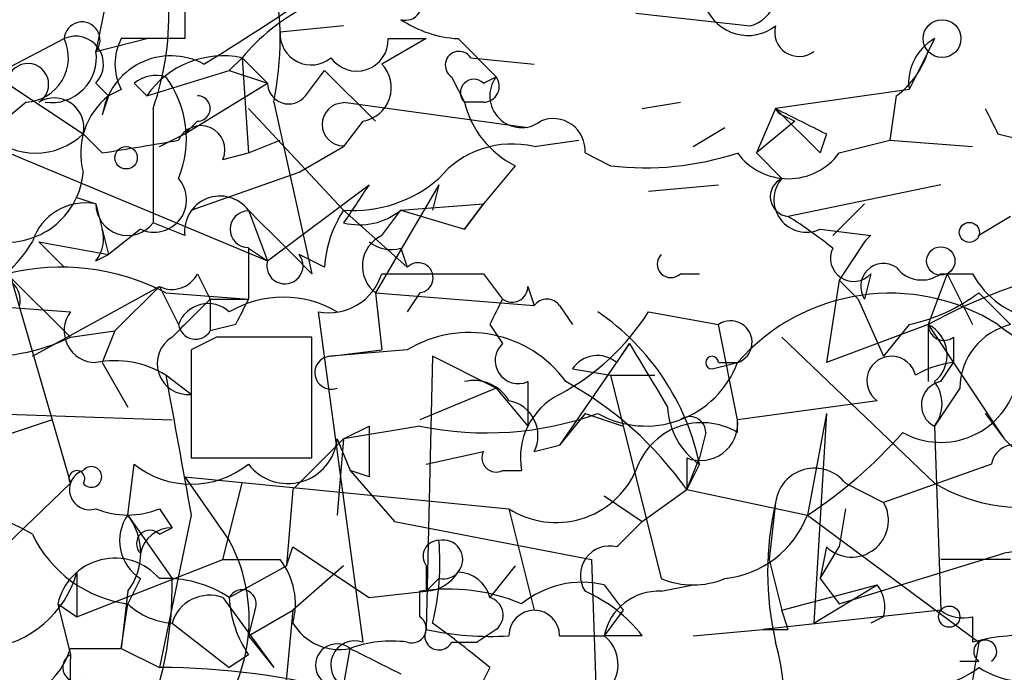
# Model space of a CAD drawing. Extents: x -181460 to 181984, y -359288 to 4684.
# Drawn here: x 118 to 131, y 4335 to 4343 of the extents above; entities that cross this region are included whole.
import ezdxf

# ---------------------------------------------------------------- set-up
doc = ezdxf.new("R2010")
doc.units = 0
doc.header["$MEASUREMENT"] = 0
doc.layers.add('MAIN', color=5, linetype='CONTINUOUS')

msp = doc.modelspace()

# ---------------------------------------------------------------- linework, layer by layer
at = {"layer": 'MAIN'}
for p, q in [((119.38, 4343.7139), (119.2107, 4342.8672)), ((120.396, 4343.6292), (120.396, 4343.0365)), ((126.4073, 4343.3752), (127.9313, 4343.2059)), ((122.5127, 4343.2059), (121.666, 4343.1212)), ((116.84, 4342.0205), (118.7873, 4343.0365)), ((119.2107, 4342.8672), (119.888, 4343.0365)), ((123.6133, 4343.0365), (123.0207, 4342.6979)), ((123.1053, 4343.0365), (123.6133, 4343.0365)), ((124.0367, 4343.0365), (124.5447, 4342.5285)), ((130.3867, 4343.0365), (130.302, 4342.8672)), ((121.158, 4342.7825), (120.9887, 4342.6132)), ((121.158, 4342.7825), (121.4967, 4342.4439)), ((121.158, 4342.7825), (121.2427, 4341.5125)), ((124.206, 4342.7825), (125.0527, 4342.6979)), ((130.302, 4342.8672), (130.048, 4342.3592)), ((119.888, 4342.2745), (120.9887, 4342.6132)), ((120.9887, 4342.6132), (121.4967, 4342.4439)), ((122.0047, 4342.2745), (122.2587, 4342.6132)), ((122.2587, 4342.6132), (122.936, 4341.9359)), ((123.952, 4342.5285), (124.1213, 4342.1899)), ((124.3753, 4342.4439), (124.5447, 4342.5285)), ((118.0253, 4342.4439), (119.0413, 4341.7665)), ((119.2107, 4342.4439), (119.38, 4342.2745)), ((119.7187, 4342.4439), (119.888, 4342.2745)), ((120.396, 4341.7665), (121.4967, 4342.4439)), ((119.38, 4342.2745), (119.2953, 4342.0205)), ((119.5493, 4342.3592), (119.38, 4342.2745)), ((130.048, 4342.3592), (128.27, 4342.1052)), ((129.8787, 4342.2745), (129.794, 4341.6819)), ((118.2793, 4342.1899), (117.7713, 4341.7665)), ((121.5813, 4342.1899), (122.0893, 4339.9039)), ((122.5127, 4342.1899), (124.968, 4341.8512)), ((124.3753, 4342.1899), (124.1213, 4342.1899)), ((126.492, 4342.1052), (127, 4342.1899)), ((116.84, 4342.0205), (121.4967, 4340.0732)), ((119.9727, 4342.1052), (119.9727, 4340.5812)), ((121.2427, 4342.1052), (122.5127, 4340.7505)), ((128.27, 4342.1052), (128.016, 4341.5125)), ((128.27, 4342.1052), (128.8627, 4341.5125)), ((128.3547, 4342.0205), (128.524, 4341.9359)), ((120.5653, 4341.9359), (120.396, 4341.7665)), ((122.7667, 4341.9359), (122.5127, 4341.5972)), ((127.1693, 4341.5972), (127.5927, 4341.8512)), ((128.524, 4341.9359), (128.016, 4341.5125)), ((119.0413, 4341.7665), (119.2953, 4341.5125)), ((119.0413, 4341.7665), (119.2953, 4341.5125)), ((120.0573, 4341.5972), (120.396, 4341.7665)), ((128.9473, 4341.7665), (128.8627, 4341.5125)), ((131.2333, 4341.7665), (131.572, 4341.6819)), ((121.2427, 4341.5125), (121.666, 4341.6819)), ((121.92, 4341.2585), (122.5127, 4341.5972)), ((125.0527, 4341.5972), (125.6453, 4341.6819)), ((129.1167, 4341.5125), (129.794, 4341.6819)), ((129.794, 4341.6819), (130.8947, 4341.5972)), ((120.904, 4341.4279), (121.2427, 4341.5125)), ((125.73, 4341.5125), (126.0687, 4341.3432)), ((128.016, 4341.5125), (128.3547, 4341.1739)), ((124.7987, 4341.3432), (124.3753, 4340.8352)), ((120.4807, 4340.7505), (121.92, 4341.2585)), ((121.4967, 4340.0732), (122.8513, 4341.0892)), ((123.7827, 4341.0892), (122.936, 4339.6499)), ((123.7827, 4341.0892), (123.698, 4340.7505)), ((126.5767, 4341.0045), (127.508, 4341.0892)), ((130.4713, 4341.0892), (128.4393, 4340.6659)), ((118.9567, 4340.9199), (119.2107, 4340.8352)), ((119.2107, 4340.8352), (119.2953, 4340.4965)), ((123.2747, 4340.7505), (124.3753, 4340.8352)), ((124.3753, 4340.8352), (124.1213, 4340.4965)), ((124.1213, 4340.4965), (124.3753, 4340.8352)), ((129.4553, 4340.8352), (129.032, 4340.4119)), ((121.2427, 4340.7505), (121.4967, 4340.0732)), ((122.5127, 4340.7505), (123.3593, 4339.9885)), ((123.0207, 4340.4119), (123.2747, 4340.7505)), ((123.2747, 4340.7505), (124.1213, 4340.4965)), ((131.4027, 4340.6659), (130.9793, 4340.4119)), ((120.396, 4340.4119), (119.9727, 4340.5812)), ((119.2953, 4340.4965), (119.38, 4340.1579)), ((119.8033, 4340.4965), (119.38, 4340.1579)), ((128.8627, 4340.4965), (129.54, 4340.4119)), ((117.9407, 4340.3272), (118.872, 4337.1099)), ((118.4487, 4340.3272), (118.7873, 4339.9885)), ((118.4487, 4340.3272), (119.38, 4340.1579)), ((129.4553, 4340.3272), (129.1167, 4339.8192)), ((119.2107, 4340.0732), (119.38, 4340.1579)), ((121.2427, 4340.2425), (121.4967, 4340.0732)), ((121.2427, 4340.2425), (121.2427, 4339.5652)), ((122.2587, 4339.9885), (121.92, 4340.1579)), ((123.2747, 4340.2425), (123.3593, 4339.9885)), ((118.0253, 4339.9039), (118.872, 4339.0572)), ((120.5653, 4339.9039), (120.7347, 4339.5652)), ((124.3753, 4339.9039), (124.6293, 4339.5652)), ((127, 4339.9039), (127.254, 4339.9039)), ((129.54, 4339.9039), (129.4553, 4339.5652)), ((130.556, 4339.9039), (130.302, 4339.2265)), ((130.4713, 4339.9039), (130.8947, 4339.9039)), ((130.556, 4339.9039), (130.8947, 4339.2265)), ((129.1167, 4339.8192), (128.9473, 4338.7185)), ((129.1167, 4339.8192), (129.3707, 4339.5652)), ((118.364, 4338.8032), (120.0573, 4339.7345)), ((120.0573, 4339.7345), (119.4647, 4339.1419)), ((120.0573, 4339.7345), (120.3113, 4339.2265)), ((120.142, 4339.6499), (121.2427, 4339.5652)), ((122.936, 4339.6499), (125.0527, 4339.4805)), ((122.936, 4339.6499), (123.0207, 4338.8879)), ((123.5287, 4339.6499), (123.3593, 4339.3959)), ((124.968, 4339.7345), (125.0527, 4339.4805)), ((130.9793, 4339.6499), (131.4027, 4339.2265)), ((116.5013, 4339.5652), (118.872, 4339.3959)), ((120.7347, 4339.5652), (120.7347, 4339.1419)), ((120.7347, 4339.5652), (121.2427, 4339.5652)), ((129.3707, 4339.5652), (129.7093, 4338.8032)), ((122.174, 4339.3959), (122.7667, 4334.9932)), ((125.3913, 4339.4805), (125.5607, 4339.2265)), ((126.5767, 4339.3959), (127.508, 4339.2265)), ((121.0733, 4339.2265), (120.7347, 4339.1419)), ((124.46, 4339.2265), (124.6293, 4338.9725)), ((127.762, 4337.9565), (127.508, 4339.2265)), ((130.302, 4339.2265), (128.9473, 4338.7185)), ((130.048, 4339.2265), (129.7093, 4338.8032)), ((130.302, 4339.2265), (130.302, 4338.4645)), ((130.302, 4339.2265), (131.318, 4337.7025)), ((118.872, 4339.0572), (119.4647, 4339.1419)), ((119.4647, 4339.1419), (119.2953, 4338.7185)), ((120.8193, 4339.0572), (120.4807, 4338.8879)), ((122.0893, 4337.4485), (122.0893, 4339.0572)), ((126.3227, 4338.9725), (125.3913, 4337.6179)), ((126.1533, 4338.7185), (126.3227, 4338.9725)), ((128.3547, 4339.0572), (130.3867, 4337.1099)), ((130.6407, 4339.0572), (130.6407, 4338.7185)), ((120.4807, 4338.8879), (120.4807, 4337.4485)), ((122.3433, 4338.8032), (123.0207, 4338.8879)), ((123.3593, 4338.8879), (122.3433, 4338.8032)), ((119.2953, 4338.7185), (119.634, 4338.1259)), ((123.698, 4338.8032), (123.6133, 4335.1625)), ((124.5447, 4338.3799), (123.698, 4338.8032)), ((127.4233, 4338.6339), (127.762, 4338.7185)), ((127.508, 4338.7185), (127.762, 4338.7185)), ((130.4713, 4338.4645), (130.6407, 4338.7185)), ((125.5607, 4338.6339), (126.0687, 4338.5492)), ((120.4807, 4338.2952), (120.142, 4338.5492)), ((124.968, 4338.4645), (124.968, 4337.8719)), ((126.0687, 4338.5492), (126.6613, 4338.5492)), ((126.0687, 4338.5492), (126.746, 4335.8399)), ((124.5447, 4338.3799), (123.5287, 4337.9565)), ((124.5447, 4338.3799), (124.968, 4337.8719)), ((130.7253, 4338.3799), (130.3867, 4337.8719)), ((129.6247, 4338.2105), (127.762, 4337.9565)), ((117.6867, 4338.0412), (120.2267, 4337.9565)), ((125.73, 4338.0412), (125.3913, 4337.6179)), ((125.73, 4338.0412), (126.238, 4337.8719)), ((128.9473, 4338.0412), (128.6933, 4336.6865)), ((128.9473, 4338.0412), (128.778, 4335.2472)), ((131.064, 4338.0412), (131.318, 4337.7025)), ((117.348, 4337.5332), (118.618, 4337.9565)), ((127.762, 4337.7872), (127.762, 4337.9565)), ((122.5127, 4337.7025), (122.8513, 4337.8719)), ((122.5127, 4337.7025), (122.8513, 4337.8719)), ((123.5287, 4337.8719), (122.5127, 4337.7025)), ((127.3387, 4337.7872), (127.254, 4337.4485)), ((130.3867, 4337.8719), (130.4713, 4335.4165)), ((122.5127, 4337.7025), (121.8353, 4337.0252)), ((122.428, 4337.7025), (122.5973, 4337.2792)), ((122.5127, 4337.7025), (122.428, 4336.6865)), ((131.318, 4337.7025), (131.7413, 4337.2792)), ((123.6133, 4337.3639), (124.3753, 4337.5332)), ((125.0527, 4337.5332), (125.3913, 4337.6179)), ((120.4807, 4337.4485), (122.0893, 4337.4485)), ((127.0847, 4337.4485), (127.0847, 4337.0252)), ((127.0847, 4337.0252), (127.254, 4337.4485)), ((119.634, 4336.6865), (119.7187, 4337.3639)), ((122.8513, 4337.1945), (122.5973, 4337.2792)), ((122.5973, 4337.2792), (123.19, 4336.6019)), ((124.6293, 4337.2792), (124.8833, 4337.2792)), ((127.254, 4337.3639), (127.0847, 4337.0252)), ((127.254, 4337.3639), (127.0847, 4337.0252)), ((131.1487, 4337.3639), (129.7093, 4336.8559)), ((120.396, 4337.1945), (120.9887, 4336.3479)), ((120.396, 4337.1945), (124.714, 4336.7712)), ((118.872, 4337.1099), (116.7553, 4335.0779)), ((120.904, 4336.0939), (121.158, 4337.1099)), ((121.8353, 4337.0252), (121.7507, 4336.0092)), ((126.492, 4336.6019), (127.0847, 4337.0252)), ((127.0847, 4337.0252), (128.6933, 4336.6865)), ((129.2013, 4337.1099), (129.7093, 4336.8559)), ((125.984, 4336.9405), (126.492, 4336.6019)), ((120.0573, 4336.7712), (120.2267, 4336.5172)), ((124.714, 4336.7712), (125.0527, 4335.4165)), ((128.27, 4336.8559), (128.1853, 4336.0939)), ((129.2013, 4336.7712), (129.1167, 4336.2632)), ((119.634, 4336.6865), (120.2267, 4335.8399)), ((120.4807, 4336.6865), (120.0573, 4334.6545)), ((123.19, 4336.6019), (125.8147, 4336.0939)), ((126.1533, 4336.2632), (126.492, 4336.6019)), ((128.6933, 4336.6865), (130.9793, 4334.9932)), ((120.0573, 4336.4325), (120.2267, 4336.5172)), ((121.7507, 4336.0092), (121.8353, 4336.2632)), ((121.8353, 4336.2632), (122.8513, 4335.5859)), ((128.9473, 4336.2632), (128.8627, 4335.8399)), ((128.8627, 4335.8399), (129.1167, 4336.2632)), ((131.9107, 4336.2632), (131.318, 4336.1785)), ((118.9567, 4335.3319), (120.904, 4336.0939)), ((120.904, 4336.0939), (121.666, 4336.0939)), ((125.8147, 4336.0939), (125.8993, 4333.7232)), ((128.1853, 4336.0939), (128.3547, 4335.4165)), ((129.1167, 4335.5012), (131.318, 4336.1785)), ((131.4027, 4336.0939), (130.4713, 4336.0939)), ((120.9887, 4335.5859), (121.7507, 4336.0092)), ((122.5127, 4336.0092), (121.8353, 4335.4165)), ((123.6133, 4336.0092), (123.6133, 4335.6705)), ((124.7987, 4336.0092), (124.46, 4335.5859)), ((118.9567, 4335.9245), (118.9567, 4335.3319)), ((119.8033, 4335.8399), (119.634, 4335.5012)), ((123.7827, 4335.8399), (123.6133, 4335.6705)), ((128.8627, 4335.8399), (129.1167, 4335.5012)), ((125.984, 4335.7552), (126.238, 4335.4165)), ((126.746, 4335.6705), (127.1693, 4335.7552)), ((128.3547, 4335.4165), (129.6247, 4335.7552)), ((128.778, 4335.2472), (129.6247, 4335.7552)), ((119.634, 4335.6705), (119.5493, 4334.9085)), ((120.904, 4335.5859), (121.5813, 4334.6545)), ((122.8513, 4335.5859), (123.6133, 4335.6705)), ((123.5287, 4335.3319), (123.5287, 4335.6705)), ((118.7027, 4335.5012), (118.9567, 4335.3319)), ((118.7027, 4335.5012), (118.872, 4334.8239)), ((118.7027, 4335.5012), (118.872, 4334.8239)), ((119.5493, 4334.9085), (119.634, 4335.5012)), ((121.8353, 4335.4165), (121.158, 4328.1352)), ((121.2427, 4335.0779), (121.8353, 4335.4165)), ((121.3273, 4335.4165), (121.2427, 4335.0779)), ((126.238, 4335.4165), (125.984, 4335.0779)), ((130.4713, 4335.4165), (128.1007, 4335.1625)), ((128.4393, 4335.1625), (128.3547, 4335.4165)), ((129.7093, 4335.3319), (129.54, 4335.2472)), ((130.8947, 4335.3319), (130.8947, 4334.9932)), ((120.2267, 4335.2472), (120.9887, 4334.6545)), ((124.5447, 4335.1625), (124.2907, 4334.9932)), ((127.1693, 4335.0779), (128.1007, 4335.1625)), ((121.2427, 4335.0779), (121.5813, 4334.6545)), ((125.3913, 4335.0779), (125.984, 4335.0779)), ((126.492, 4335.0779), (125.984, 4335.0779)), ((118.872, 4334.9085), (119.5493, 4334.9085)), ((119.5493, 4334.9085), (120.0573, 4334.6545)), ((122.5127, 4334.4005), (122.5973, 4334.9085)), ((123.952, 4334.9932), (124.2907, 4334.9932)), ((130.9793, 4334.9932), (130.8947, 4334.4852)), ((121.2427, 4334.8239), (120.9887, 4334.6545)), ((124.46, 4334.6545), (124.2907, 4334.3159)), ((130.7253, 4334.7392), (130.9793, 4334.7392))]:
    msp.add_line(p, q, dxfattribs=at)
for centre, radius in [((130.4882, 4343.0366), 0.2517), ((119.6128, 4341.4491), 0.1496), ((130.8523, 4340.4542), 0.1338), ((130.4713, 4340.0733), 0.1893), ((130.5842, 4335.3319), 0.1411)]:
    msp.add_circle(centre, radius, dxfattribs=at)
for centre, radius, start, end in [((116.4327, 4343.3412), 3.7496, 340.75322, 25.98281), ((127.8043, 4343.6716), 0.4827, 285.25408, 37.87186), ((117.3921, 4343.0366), 4.2739, 348.5736, 11.42509), ((123.3363, 4343.5022), 0.2205, 253.77618, 106.22382), ((105.5075, 4367.6781), 29.2114, 301.22341, 304.5864), ((123.2751, 4341.0041), 2.7649, 117.3528, 139.96917), ((127.8995, 4343.6819), 0.6032, 201.59678, 307.89581), ((124.1216, 4344.5611), 1.527, 236.31514, 266.81268), ((119.0263, 4343.02), 0.2396, 320.35372, 176.0507), ((128.5805, 4343.1213), 0.3218, 164.75893, 307.85625), ((118.2512, 4342.7825), 0.5932, 272.71483, 25.35123), ((118.9397, 4342.6978), 0.3714, 316.8659, 114.22564), ((120.1848, 4342.6978), 0.7201, 151.94389, 208.04908), ((119.9726, 4131.3367), 211.7002, 89.885408, 90.114564), ((122.0788, 4343.1001), 0.4133, 177.07391, 309.78782), ((122.6867, 4343.0223), 0.4188, 214.92702, 1.94288), ((130.7253, 4342.4438), 0.6826, 119.73863, 187.11981), ((118.618, 4342.7826), 0.5987, 261.86719, 8.12334), ((120.2125, 4341.8795), 0.928, 61.87195, 171.26041), ((120.9072, 4341.5679), 1.2402, 78.33309, 145.26686), ((124.0508, 4342.6837), 0.184, 32.48075, 237.51925), ((129.2008, 4343.2062), 1.1522, 306.03944, 342.88923), ((118.3028, 4342.4266), 0.278, 301.64935, 176.43266), ((122.6961, 4342.3828), 0.4524, 278.97724, 44.14918), ((120.0149, 4342.0633), 0.4823, 74.71883, 127.89166), ((119.0313, 4341.7018), 1.3846, 337.58768, 36.66051), ((124.3754, 4342.4015), 0.2116, 269.97292, 36.87531), ((124.8833, 4342.2745), 0.4233, 143.12469, 306.87531), ((121.7809, 4342.4499), 0.2843, 181.20944, 321.91294), ((124.2483, 4342.3169), 0.1796, 45, 225), ((118.653, 4341.8494), 0.3971, 347.94858, 120.96376), ((119.9729, 4341.5124), 0.9656, 127.88227, 195.24523), ((120.5654, 4342.1052), 0.1693, 269.96616, 90.03384), ((122.5127, 4341.8936), 0.2861, 90, 270), ((125.3768, 4342.5001), 1.2933, 193.87829, 243.44882), ((128.397, 4342.1475), 0.1339, 198.42141, 251.57859), ((213.2786, 4511.2507), 189.3057, 243.31696, 243.546156), ((215.8336, 4384.2658), 94.6752, 206.443694, 206.672849), ((120.6076, 4341.5549), 0.3224, 336.80608, 156.79908), ((125.3066, 4341.5464), 0.4247, 355.42231, 113.49265), ((118.4063, 4342.43), 0.9184, 226.25735, 313.74265), ((77.4533, 4595.5972), 257.5069, 279.351389, 279.580572), ((124.7565, 4340.3692), 1.2633, 76.43899, 140.43136), ((126.5345, 4345.2375), 3.9221, 263.17922, 288.23861), ((128.4394, 4342.0101), 0.8405, 216.30001, 323.69595), ((118.0254, 4341.3431), 1.0194, 265.23402, 355.23963), ((119.986, 4340.8887), 0.4326, 245.02231, 41.24199), ((122.6396, 4342.4864), 1.7405, 265.81893, 311.05369), ((249.6819, 4256.1853), 152.6259, 146.200557, 146.42974), ((128.4663, 4340.9314), 0.2669, 114.71218, 264.19327), ((128.68, 4340.8887), 0.4326, 138.75801, 294.97769), ((120.8655, 4340.4657), 0.4726, 37.05416, 186.53701), ((119.0706, 4340.1091), 0.7395, 79.07906, 162.84657), ((119.634, 4340.8352), 0.4233, 180, 323.13281), ((121.2427, 4340.4966), 0.2433, 90, 270), ((-89.9839, 4128.6772), 299.3188, 44.885422, 45.114605), ((123.7808, 4339.9045), 1.5244, 146.29117, 176.84123), ((122.7244, 4341.4277), 0.8726, 255.95898, 309.09768), ((124.9114, 4335.1008), 6.5891, 51.29103, 57.62804), ((118.83, 4340.3694), 0.4823, 322.11564, 15.27804), ((123.2102, 4340.0051), 0.4487, 114.97756, 232.33331), ((129.7117, 4340.1555), 0.3086, 123.80851, 146.19149), ((116.2883, 4341.6409), 2.4565, 302.32951, 327.67049), ((123.1477, 4340.7085), 0.483, 232.14062, 285.24471), ((121.7295, 4340.0097), 0.2413, 164.7428, 37.88123), ((126.873, 4340.0309), 0.1796, 135, 315), ((129.3091, 4340.1078), 0.3081, 154.07533, 318.55336), ((123.5045, 4339.8495), 0.201, 276.91294, 136.24974), ((129.7093, 4339.7345), 0.3053, 56.29952, 213.68486), ((118.7465, 4336.967), 3.0242, 62.51898, 103.79684), ((120.2266, 4340.0732), 0.3787, 243.44172, 333.44172), ((122.314, 4340.1221), 0.7396, 259.08814, 342.84146), ((123.698, 4678.5536), 338.6504, 269.885409, 270.114592), ((130.2173, 4340.2426), 0.4233, 216.88614, 306.86719), ((134.0197, 4332.4031), 7.7704, 102.52921, 118.58357), ((131.9638, 4340.4921), 1.2202, 208.81882, 310.56615), ((117.902, 4339.5486), 0.3005, 346.90249, 176.83286), ((124.7563, 4339.7345), 0.2116, 233.12469, 0), ((129.794, 4336.9477), 2.6953, 57.72332, 138.92926), ((129.5608, 4341.534), 2.3584, 281.92219, 306.97534), ((247.4806, 4212.3113), 179.6053, 134.885409, 135.114591), ((120.7065, 4339.0852), 0.4197, 47.75202, 160.32597), ((121.7083, 4338.1537), 1.4356, 59.91306, 120.08349), ((205.8529, 4297.0359), 94.6976, 153.31362, 153.542749), ((209.2496, 4297.0559), 94.6976, 153.327176, 153.556278), ((125.222, 4339.3536), 0.2116, 36.85365, 143.14635), ((119.2106, 4339.1418), 0.4233, 143.11386, 270.01354), ((123.8834, 4341.1078), 3.1913, 298.19679, 327.55938), ((124.0662, 4336.7063), 3.2549, 11.65584, 55.72357), ((117.7114, 4341.4947), 2.6997, 237.15817, 295.46116), ((120.5381, 4339.2599), 0.2292, 188.37752, 329.02767), ((127.6694, 4338.9897), 0.2866, 288.85224, 124.27787), ((130.5137, 4339.2265), 0.2117, 180, 306.87531), ((130.1019, 4338.8186), 0.4543, 308.80946, 63.86921), ((131.6084, 4338.3676), 0.8832, 103.46823, 179.20202), ((132.9797, 4341.3739), 2.7679, 230.87983, 296.08366), ((124.1873, 4337.5248), 1.5949, 36.09895, 121.27612), ((120.4383, 4338.7044), 0.4114, 120.9542, 275.9157), ((121.4543, 4021.5575), 317.5003, 89.885408, 90.114592), ((124.841, 4338.7468), 0.3094, 133.16674, 294.22184), ((338.2265, 4465.5491), 246.8296, 210.85116, 211.080343), ((119.4646, 4337.4692), 1.2748, 57.90315, 101.48798), ((122.3471, 4338.5838), 0.2194, 90.99226, 291.64135), ((125.8946, 4338.4129), 0.4004, 49.75104, 146.50043), ((126.5404, 4339.1782), 1.3052, 240.58342, 339.37819), ((127.4234, 4338.7185), 0.0846, 0, 269.93227), ((129.8139, 4338.477), 0.3269, 12.76076, 234.62739), ((130.768, 4337.4897), 1.2354, 95.91457, 120.94785), ((586.0058, 4422.2964), 473.3315, 190.191074, 190.420247), ((124.2484, 4337.9425), 0.5373, 29.92479, 103.68447), ((123.1699, 4334.2683), 4.7881, 35.15416, 61.20818), ((130.4713, 4338.6974), 1.0424, 240.83328, 347.08902), ((130.5277, 4338.1541), 0.3155, 100.29835, 243.45119), ((130.0054, 4338.1682), 0.4829, 322.14999, 37.85001), ((124.6294, 4337.7448), 0.4733, 333.44036, 79.70382), ((125.8147, 4337.4485), 0.9467, 116.56776, 190.30214), ((124.4131, 4342.1699), 4.388, 258.37253, 289.79725), ((127.8041, 4338.1681), 0.9743, 182.4824, 235.62655), ((127.2879, 4336.9912), 0.9265, 59.22184, 161.88968), ((127.127, 4337.7872), 0.2116, 0, 126.87531), ((127.2691, 4337.9082), 0.4953, 248.14274, 5.59663), ((292.2012, 4337.5332), 169.3502, 179.885409, 180.114592), ((125.4764, 4341.6812), 5.941, 302.78407, 319.0466), ((121.7677, 4337.7702), 0.6639, 217.73646, 354.14597), ((124.5447, 4337.4486), 0.1894, 153.46201, 296.53799), ((131.445, 4337.3216), 0.2993, 351.85636, 171.87531), ((118.9567, 4337.1734), 0.1059, 323.10844, 216.85907), ((119.126, 4337.0252), 0.2678, 108.44172, 288.44172), ((119.1506, 4337.1945), 0.1382, 217.74046, 142.22677), ((120.4807, 4338.3233), 1.2252, 231.54177, 308.45823), ((125.3429, 4337.7509), 1.1642, 237.30233, 336.09897), ((128.7888, 4336.788), 0.5232, 37.96718, 172.54357), ((131.586, 4339.1548), 2.3706, 239.60908, 284.12945), ((116.8886, 4333.852), 2.9725, 60.24125, 107.52915), ((119.634, 4337.7866), 1.1001, 247.36972, 292.63028), ((132.293, 4335.9245), 4.1294, 166.96462, 193.03403), ((129.286, 4336.614), 0.4875, 226.00538, 29.74634), ((120.1227, 4336.344), 0.5968, 144.97573, 237.64147), ((118.978, 4336.1785), 0.8297, 322.24615, 37.75385), ((127.4543, 4337.1585), 1.3258, 275.99182, 339.14554), ((119.9303, 4336.3055), 0.1796, 45, 225), ((120.2243, 4336.0862), 0.431, 89.68095, 167.63413), ((119.8653, 4337.1483), 1.6632, 205.49119, 262.0063), ((119.0325, 4335.2963), 2.2209, 323.56351, 28.26127), ((123.7826, 4336.1362), 0.2117, 89.97294, 216.87531), ((120.4386, 4336.0516), 3.3572, 346.13678, 5.0634), ((123.8391, 4336.0939), 0.2602, 257.48075, 102.51925), ((126.0601, 4335.8822), 0.3922, 76.25427, 212.6729), ((119.4647, 4335.3318), 0.7806, 40.61005, 167.46642), ((120.904, 4335.5013), 0.9653, 344.73863, 37.87186), ((117.5996, 4336.3083), 1.4103, 276.99299, 344.20862), ((115.1764, 4335.7494), 5.0511, 336.35055, 1.02661), ((120.1416, 4334.3144), 1.5278, 56.32761, 93.16298), ((123.5707, 4336.2213), 0.5524, 274.42257, 327.50654), ((124.0306, 4335.4829), 0.4416, 13.48867, 89.2086), ((127.1694, 4336.8556), 1.1004, 247.37092, 292.62427), ((121.158, 4335.5012), 0.1893, 333.42141, 153.42141), ((123.9097, 4333.2152), 2.4847, 66.931, 98.8205), ((125.6877, 4334.5273), 1.2631, 76.43352, 129.55526), ((129.244, 4335.459), 0.4824, 344.72196, 37.88436), ((120.7241, 4335.0991), 0.519, 69.71789, 163.41919), ((122.5108, 4335.6699), 1.5244, 183.15877, 213.70883), ((124.3965, 4335.353), 0.2414, 307.88123, 74.74904), ((124.926, 4333.8505), 1.9897, 38.08865, 66.16616), ((126.7108, 4334.9296), 0.7418, 87.27994, 168.46739), ((120.286, 4336.2041), 0.9587, 227.15144, 266.45386), ((125.0527, 4335.0778), 0.3387, 0.01692, 179.98308), ((130.7676, 4335.7974), 0.4826, 232.12085, 285.27178), ((123.4228, 4335.1731), 0.1908, 250.5583, 56.30161), ((122.4535, 4335.6116), 0.7176, 210.51736, 281.55889), ((123.7827, 4335.0778), 0.1894, 153.43495, 333.44849), ((124.4599, 4338.9743), 3.9047, 257.47788, 273.73121), ((114.5714, 4322.7275), 15.4932, 50.33809, 53.90873), ((128.27, 4419.8124), 84.6501, 269.885409, 270.114592), ((125.6877, 4334.6969), 0.4827, 285.25408, 52.12814), ((131.6143, 4332.2428), 2.843, 85.72959, 104.66191), ((117.8983, 4335.2049), 1.0178, 286.93056, 343.06944), ((122.4219, 4334.6847), 0.2843, 51.91294, 271.22959), ((122.6634, 4334.6867), 0.3234, 71.37459, 242.23073), ((123.1475, 4333.4283), 1.5791, 82.29219, 110.39043), ((207.5859, 4504.0891), 189.3281, 243.327138, 243.556321), ((125.4055, 4334.1929), 2.9742, 328.12898, 15.6096), ((131.064, 4334.8662), 0.1527, 303.70048, 236.29952), ((118.9567, 4334.6546), 0.1893, 116.57859, 296.53799), ((130.5832, 4334.4905), 11.7159, 178.36932, 195.53576), ((120.0407, 4324.834), 9.8205, 74.91021, 89.90315), ((129.9213, 4336.1356), 1.8202, 271.32219, 305.53951), ((131.6511, 4335.7208), 1.2603, 237.78788, 294.04927)]:
    msp.add_arc(centre, radius, start, end, dxfattribs=at)

doc.saveas('drawing.dxf')
